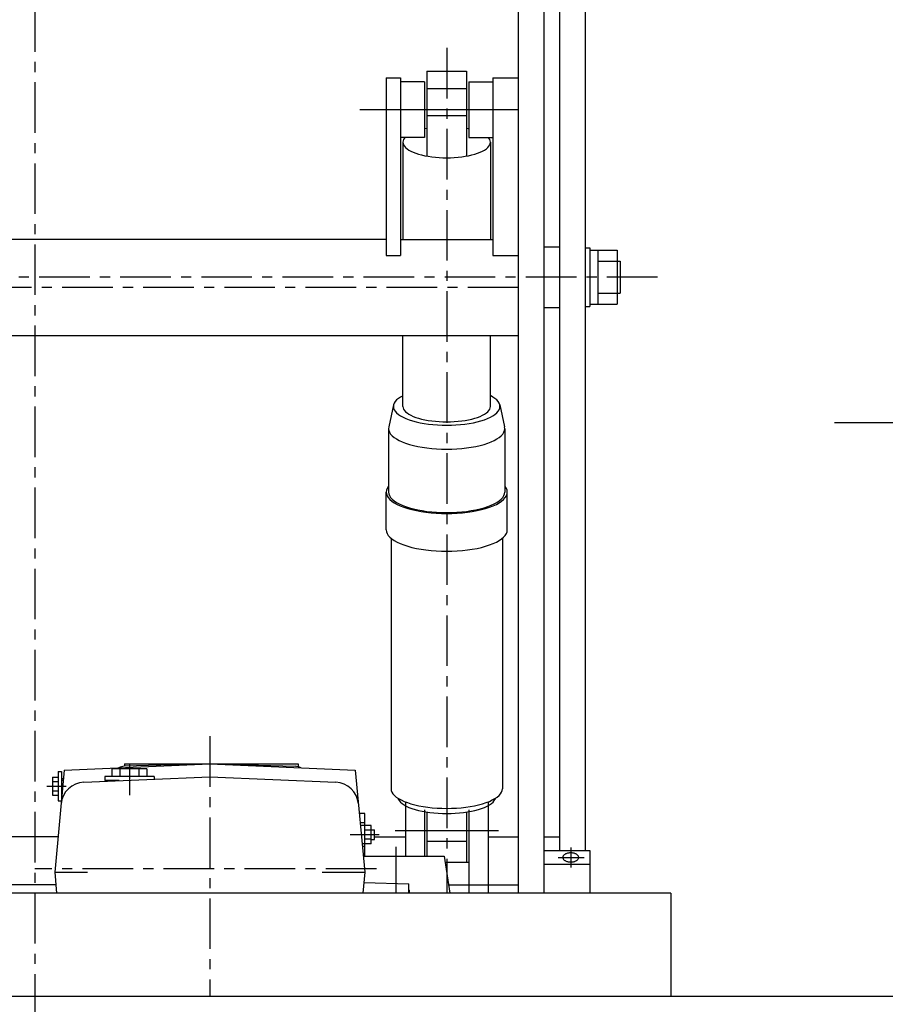
# Model space of a CAD drawing. Units: millimetres. Extents: x 31 to 5367, y 75 to 3600.
# Drawn here: x 1088 to 1632, y 573 to 1192 of the extents above; entities that cross this region are included whole.
import ezdxf

# ---------------------------------------------------------------- set-up
doc = ezdxf.new("R2010")
doc.units = ezdxf.units.MM
doc.linetypes.add('CENTER', pattern=[51, 31.8, -6.4, 6.4, -6.4])

# ---------------------------------------------------------------- blocks, each defined once
blk = doc.blocks.new('BLKF016')
at = {"color": 5, "linetype": 'Continuous', "lineweight": -3}
for p, q in [((1429.291855, 665.392725), (1429.272829, 665.142773)), ((1429.272829, 665.142773), (1429.291855, 664.89282)), ((1429.34879, 665.640775), (1429.291855, 665.392725)), ((1429.291855, 664.89282), (1429.34879, 664.64477)), ((1429.4432, 665.885035), (1429.34879, 665.640775)), ((1429.34879, 664.64477), (1429.4432, 664.40051)), ((1429.574366, 666.123646), (1429.4432, 665.885035)), ((1429.4432, 664.40051), (1429.574366, 664.161899)), ((1429.74129, 666.354792), (1429.574366, 666.123646)), ((1429.574366, 664.161899), (1429.74129, 663.930753)), ((1429.942702, 666.576714), (1429.74129, 666.354792)), ((1429.74129, 663.930753), (1429.942702, 663.708832)), ((1430.177069, 666.787722), (1429.942702, 666.576714)), ((1429.942702, 663.708832), (1430.177069, 663.497823)), ((1430.442607, 666.986212), (1430.177069, 666.787722)), ((1430.177069, 663.497823), (1430.442607, 663.299334)), ((1430.737295, 667.170672), (1430.442607, 666.986212)), ((1430.442607, 663.299334), (1430.737295, 663.114874)), ((1431.058891, 667.339698), (1430.737295, 667.170672)), ((1430.737295, 663.114874), (1431.058891, 662.945847)), ((1431.404947, 667.492004), (1431.058891, 667.339698)), ((1431.058891, 662.945847), (1431.404947, 662.793541)), ((1431.772829, 667.626431), (1431.404947, 667.492004)), ((1431.404947, 662.793541), (1431.772829, 662.659114)), ((1432.159738, 667.741957), (1431.772829, 667.626431)), ((1432.562728, 667.8377), (1432.159738, 667.741957)), ((1432.978734, 667.912934), (1432.562728, 667.8377)), ((1433.404588, 667.967085), (1432.978734, 667.912934)), ((1433.83705, 667.999742), (1433.404588, 667.967085)), ((1434.272829, 668.010655), (1433.83705, 667.999742)), ((1434.708608, 667.999742), (1434.272829, 668.010655)), ((1435.14107, 667.967085), (1434.708608, 667.999742)), ((1435.566924, 667.912934), (1435.14107, 667.967085)), ((1435.98293, 667.8377), (1435.566924, 667.912934)), ((1436.38592, 667.741957), (1435.98293, 667.8377)), ((1436.772829, 667.626431), (1436.38592, 667.741957)), ((1437.140711, 667.492004), (1436.772829, 667.626431)), ((1436.772829, 662.659114), (1437.140711, 662.793541)), ((1437.486767, 667.339698), (1437.140711, 667.492004)), ((1437.140711, 662.793541), (1437.486767, 662.945847)), ((1437.808363, 667.170672), (1437.486767, 667.339698)), ((1437.486767, 662.945847), (1437.808363, 663.114874)), ((1438.103051, 666.986212), (1437.808363, 667.170672)), ((1437.808363, 663.114874), (1438.103051, 663.299334)), ((1438.368589, 666.787722), (1438.103051, 666.986212)), ((1438.103051, 663.299334), (1438.368589, 663.497823)), ((1438.602956, 666.576714), (1438.368589, 666.787722)), ((1438.368589, 663.497823), (1438.602956, 663.708832)), ((1438.804368, 666.354792), (1438.602956, 666.576714)), ((1438.602956, 663.708832), (1438.804368, 663.930753)), ((1438.971292, 666.123646), (1438.804368, 666.354792)), ((1438.804368, 663.930753), (1438.971292, 664.161899)), ((1439.102458, 665.885035), (1438.971292, 666.123646)), ((1438.971292, 664.161899), (1439.102458, 664.40051)), ((1439.196868, 665.640775), (1439.102458, 665.885035)), ((1439.102458, 664.40051), (1439.196868, 664.64477)), ((1439.253802, 665.392725), (1439.196868, 665.640775)), ((1439.196868, 664.64477), (1439.253802, 664.89282)), ((1439.272829, 665.142773), (1439.253802, 665.392725)), ((1439.253802, 664.89282), (1439.272829, 665.142773)), ((1431.772829, 662.659114), (1432.159738, 662.543589)), ((1432.159738, 662.543589), (1432.562728, 662.447845)), ((1432.562728, 662.447845), (1432.978734, 662.372611)), ((1432.978734, 662.372611), (1433.404588, 662.31846)), ((1433.404588, 662.31846), (1433.83705, 662.285804)), ((1433.83705, 662.285804), (1434.272829, 662.27489)), ((1434.272829, 662.27489), (1434.708608, 662.285804)), ((1434.708608, 662.285804), (1435.14107, 662.31846)), ((1435.14107, 662.31846), (1435.566924, 662.372611)), ((1435.566924, 662.372611), (1435.98293, 662.447845)), ((1435.98293, 662.447845), (1436.38592, 662.543589)), ((1436.38592, 662.543589), (1436.772829, 662.659114))]:
    blk.add_line(p, q, dxfattribs=at)

msp = doc.modelspace()

# ---------------------------------------------------------------- linework, layer by layer
at = {"color": 5, "linetype": 'CENTER', "lineweight": -3}
for p, q in [((1097.272829, 1509.743631), (1097.272829, 558.529537)), ((1356.272829, 1174.36347), (1356.272829, 642.753839)), ((1488.821594, 1030.153839), (705.724064, 1030.153839)), ((1401.272829, 1023.605155), (793.272829, 1023.605155)), ((1207.272829, 741.35855), (1207.272829, 577.753839)), ((1312.022194, 657.953839), (1097.272829, 657.953839)), ((1110.526285, 647.916974), (793.272829, 647.916974))]:
    msp.add_line(p, q, dxfattribs=at)
at = {"color": 3, "linetype": 'Continuous', "lineweight": -3}
for p, q in [((1401.272829, 1429.753839), (1401.272829, 642.753839)), ((1417.272829, 1429.753839), (1417.272829, 642.753839)), ((1427.272829, 1429.753839), (1427.272829, 669.46895)), ((1443.272829, 1429.753839), (1443.272829, 669.46895)), ((1318.272829, 1155.544778), (1318.272829, 1043.771553)), ((1318.272829, 1155.544778), (1327.272829, 1155.544778)), ((1327.272829, 1155.544778), (1327.272829, 1043.771553)), ((1342.272829, 1153.044775), (1327.272829, 1153.044775)), ((1342.272829, 1153.044775), (1342.272829, 1118.044775)), ((1370.272829, 1153.044775), (1370.272829, 1118.044775)), ((1370.272829, 1153.044775), (1385.272829, 1153.044775)), ((1385.272829, 1155.544778), (1385.272829, 1043.771553)), ((1385.272829, 1155.544778), (1401.272829, 1155.544778)), ((1342.272829, 1118.044775), (1327.272829, 1118.044775)), ((1370.272829, 1118.044775), (1385.272829, 1118.044775)), ((1318.272829, 1053.855155), (876.272829, 1053.855155)), ((1327.272829, 1053.855155), (1385.272829, 1053.855155)), ((1417.272829, 1049.153839), (1427.272829, 1049.153839)), ((1318.272829, 1043.771553), (1327.272829, 1043.771553)), ((1385.272829, 1043.771553), (1401.272829, 1043.771553)), ((1417.272829, 1011.153839), (1427.272829, 1011.153839)), ((1401.272829, 993.355155), (793.272829, 993.355155)), ((1115.772829, 719.953839), (1109.772829, 655.953839)), ((1115.772829, 719.953839), (1207.272829, 723.953839)), ((1207.272829, 723.953839), (1153.563042, 722.450904)), ((1153.772829, 723.953839), (1262.772829, 723.953839)), ((1153.772829, 723.953839), (1153.772829, 722.456774)), ((1207.272829, 723.953839), (1298.772829, 719.953839)), ((1207.272829, 723.953839), (1260.982616, 722.450904)), ((1262.772829, 723.953839), (1262.772829, 722.182255)), ((1298.772829, 719.953839), (1304.772829, 655.953839)), ((1128.078298, 712.484142), (1207.272829, 715.946198)), ((1207.272829, 715.946198), (1286.467359, 712.484142)), ((1330.272829, 700.072334), (1330.272829, 665.953839)), ((1382.272829, 700.072334), (1382.272829, 642.753839)), ((1342.272829, 694.997578), (1342.272829, 665.953839)), ((1370.272829, 694.997578), (1370.272829, 642.753839)), ((1111.85531, 678.166974), (864.272829, 678.166974)), ((1310.772829, 678.166974), (1330.272829, 678.166974)), ((1382.272829, 678.166974), (1401.272829, 678.166974)), ((1417.272829, 678.166974), (1427.272829, 678.166974)), ((1417.272829, 669.46895), (1446.272829, 669.46895)), ((1446.272829, 669.46895), (1446.272829, 642.753839)), ((1303.835329, 665.953839), (1354.772829, 665.953839)), ((1354.772829, 665.953839), (1358.252829, 642.753839)), ((1355.344527, 662.142516), (1370.272829, 662.142516)), ((1417.272829, 660.816596), (1446.272829, 660.816596)), ((1109.772829, 655.953839), (1130.34384, 655.953839)), ((1109.772829, 655.953839), (1111.010329, 642.753839)), ((1278.03806, 655.953839), (1304.772829, 655.953839)), ((1304.772829, 655.953839), (1303.535329, 642.753839)), ((1497.272829, 642.753839), (697.272829, 642.753839)), ((1497.272829, 642.753839), (1497.272829, 577.753839)), ((3769.740492, 577.753839), (466.552479, 577.753839))]:
    msp.add_line(p, q, dxfattribs=at)
at = {"color": 6, "linetype": 'Continuous', "lineweight": -3}
for p, q in [((1343.772829, 1159.690132), (1368.772829, 1159.690132)), ((1343.772829, 1159.690132), (1343.772829, 1106.344274)), ((1368.772829, 1159.690132), (1368.772829, 1106.311319)), ((1343.772829, 1148.862693), (1368.772829, 1148.862693)), ((1343.772829, 1131.771511), (1368.772829, 1131.771511)), ((1342.522829, 1123.384042), (1342.272829, 1123.327834)), ((1343.772829, 1123.613691), (1342.522829, 1123.384042)), ((1370.022829, 1123.384042), (1368.772829, 1123.613691)), ((1370.272829, 1123.327834), (1370.022829, 1123.384042)), ((1328.877475, 1115.824858), (1328.772829, 1114.978983)), ((1328.772829, 1114.978983), (1328.772829, 1053.855155)), ((1328.772829, 1114.978983), (1328.877475, 1114.133108)), ((1329.190616, 1116.664295), (1328.877475, 1115.824858)), ((1329.709869, 1117.490906), (1329.190616, 1116.664295)), ((1330.204694, 1118.044775), (1329.709869, 1117.490906)), ((1382.835789, 1117.490906), (1382.340964, 1118.044775)), ((1383.355042, 1116.664295), (1382.835789, 1117.490906)), ((1383.668183, 1115.824858), (1383.355042, 1116.664295)), ((1383.772829, 1114.978983), (1383.668183, 1115.824858)), ((1383.668183, 1114.133108), (1383.772829, 1114.978983)), ((1383.772829, 1114.978983), (1383.772829, 1053.855155)), ((1328.877475, 1114.133108), (1329.190616, 1113.29367)), ((1329.190616, 1113.29367), (1329.709869, 1112.467059)), ((1329.709869, 1112.467059), (1330.431282, 1111.659565)), ((1330.431282, 1111.659565), (1331.349365, 1110.877334)), ((1331.349365, 1110.877334), (1332.45713, 1110.126319)), ((1332.45713, 1110.126319), (1333.746148, 1109.412236)), ((1333.746148, 1109.412236), (1335.206607, 1108.740519)), ((1335.206607, 1108.740519), (1336.827392, 1108.11628)), ((1375.718265, 1108.11628), (1377.339051, 1108.740519)), ((1377.339051, 1108.740519), (1378.79951, 1109.412236)), ((1378.79951, 1109.412236), (1380.088528, 1110.126319)), ((1380.088528, 1110.126319), (1381.196293, 1110.877334)), ((1381.196293, 1110.877334), (1382.114376, 1111.659565)), ((1382.114376, 1111.659565), (1382.835789, 1112.467059)), ((1382.835789, 1112.467059), (1383.355042, 1113.29367)), ((1383.355042, 1113.29367), (1383.668183, 1114.133108)), ((1336.827392, 1108.11628), (1338.59617, 1107.544271)), ((1338.59617, 1107.544271), (1340.499477, 1107.028844)), ((1340.499477, 1107.028844), (1342.522829, 1106.573923)), ((1342.522829, 1106.573923), (1344.650827, 1106.182969)), ((1344.650827, 1106.182969), (1346.867275, 1105.858958)), ((1346.867275, 1105.858958), (1349.155305, 1105.604357)), ((1349.155305, 1105.604357), (1351.497504, 1105.421101)), ((1351.497504, 1105.421101), (1353.876046, 1105.310587)), ((1353.876046, 1105.310587), (1356.272829, 1105.273656)), ((1356.272829, 1105.273656), (1358.669612, 1105.310587)), ((1358.669612, 1105.310587), (1361.048154, 1105.421101)), ((1361.048154, 1105.421101), (1363.390353, 1105.604357)), ((1363.390353, 1105.604357), (1365.678383, 1105.858958)), ((1365.678383, 1105.858958), (1367.894831, 1106.182969)), ((1367.894831, 1106.182969), (1370.022829, 1106.573923)), ((1370.022829, 1106.573923), (1372.046181, 1107.028844)), ((1372.046181, 1107.028844), (1373.949488, 1107.544271)), ((1373.949488, 1107.544271), (1375.718265, 1108.11628)), ((1328.772829, 948.846336), (1328.772829, 993.355155)), ((1383.772829, 948.846336), (1383.772829, 993.355155)), ((1325.911518, 953.84289), (1324.793126, 952.88999)), ((1327.260978, 954.757763), (1325.911518, 953.84289)), ((1328.772829, 955.595291), (1327.260978, 954.757763)), ((1385.28468, 954.757763), (1383.714422, 955.627646)), ((1386.63414, 953.84289), (1385.28468, 954.757763)), ((1387.752532, 952.88999), (1386.63414, 953.84289)), ((1322.900307, 949.876766), (1319.911722, 935.934247)), ((1322.900307, 949.876766), (1322.772829, 948.846336)), ((1322.772829, 948.846336), (1322.900307, 947.815907)), ((1323.281769, 950.899353), (1322.900307, 949.876766)), ((1322.900307, 947.815907), (1323.281769, 946.79332)), ((1323.914314, 951.906316), (1323.281769, 950.899353)), ((1324.793126, 952.88999), (1323.914314, 951.906316)), ((1328.772829, 948.846336), (1328.877475, 948.000461)), ((1328.877475, 948.000461), (1329.190616, 947.161024)), ((1383.355042, 947.161024), (1383.668183, 948.000461)), ((1383.668183, 948.000461), (1383.772829, 948.846336)), ((1388.631344, 951.906316), (1387.752532, 952.88999)), ((1389.263889, 950.899353), (1388.631344, 951.906316)), ((1389.645351, 949.876766), (1389.263889, 950.899353)), ((1389.263889, 946.79332), (1389.645351, 947.815907)), ((1389.645351, 949.876766), (1392.633935, 935.934247)), ((1389.772829, 948.846336), (1389.645351, 949.876766)), ((1389.645351, 947.815907), (1389.772829, 948.846336)), ((1323.281769, 946.79332), (1323.914314, 945.786357)), ((1323.914314, 945.786357), (1324.793126, 944.802683)), ((1324.793126, 944.802683), (1325.911518, 943.849783)), ((1325.911518, 943.849783), (1327.260978, 942.93491)), ((1327.260978, 942.93491), (1328.831235, 942.065027)), ((1328.831235, 942.065027), (1330.61034, 941.246753)), ((1329.190616, 947.161024), (1329.709869, 946.334413)), ((1329.709869, 946.334413), (1330.431282, 945.526919)), ((1330.431282, 945.526919), (1331.349365, 944.744688)), ((1331.349365, 944.744688), (1332.45713, 943.993673)), ((1332.45713, 943.993673), (1333.746148, 943.27959)), ((1333.746148, 943.27959), (1335.206607, 942.607872)), ((1335.206607, 942.607872), (1336.827392, 941.983634)), ((1336.827392, 941.983634), (1338.59617, 941.411625)), ((1373.949488, 941.411625), (1375.718265, 941.983634)), ((1375.718265, 941.983634), (1377.339051, 942.607872)), ((1377.339051, 942.607872), (1378.79951, 943.27959)), ((1378.79951, 943.27959), (1380.088528, 943.993673)), ((1380.088528, 943.993673), (1381.196293, 944.744688)), ((1381.196293, 944.744688), (1382.114376, 945.526919)), ((1381.935318, 941.246753), (1383.714422, 942.065027)), ((1382.114376, 945.526919), (1382.835789, 946.334413)), ((1382.835789, 946.334413), (1383.355042, 947.161024)), ((1383.714422, 942.065027), (1385.28468, 942.93491)), ((1385.28468, 942.93491), (1386.63414, 943.849783)), ((1386.63414, 943.849783), (1387.752532, 944.802683)), ((1387.752532, 944.802683), (1388.631344, 945.786357)), ((1388.631344, 945.786357), (1389.263889, 946.79332)), ((1319.911722, 935.934247), (1319.772829, 934.81154)), ((1330.61034, 941.246753), (1332.584752, 940.486317)), ((1332.584752, 940.486317), (1334.739444, 939.789506)), ((1334.739444, 939.789506), (1337.058018, 939.161622)), ((1337.058018, 939.161622), (1339.522829, 938.607445)), ((1338.59617, 941.411625), (1340.499477, 940.896198)), ((1339.522829, 938.607445), (1342.115117, 938.131193)), ((1340.499477, 940.896198), (1342.522829, 940.441277)), ((1342.115117, 938.131193), (1344.815154, 937.736489)), ((1342.522829, 940.441277), (1344.650827, 940.050323)), ((1344.650827, 940.050323), (1346.867275, 939.726312)), ((1344.815154, 937.736489), (1347.602391, 937.426337)), ((1346.867275, 939.726312), (1349.155305, 939.47171)), ((1347.602391, 937.426337), (1350.455615, 937.203099)), ((1349.155305, 939.47171), (1351.497504, 939.288455)), ((1350.455615, 937.203099), (1353.353112, 937.068473)), ((1351.497504, 939.288455), (1353.876046, 939.177941)), ((1353.353112, 937.068473), (1356.272829, 937.023484)), ((1353.876046, 939.177941), (1356.272829, 939.141009)), ((1356.272829, 939.141009), (1358.669612, 939.177941)), ((1356.272829, 937.023484), (1359.192546, 937.068473)), ((1358.669612, 939.177941), (1361.048154, 939.288455)), ((1359.192546, 937.068473), (1362.090043, 937.203099)), ((1361.048154, 939.288455), (1363.390353, 939.47171)), ((1362.090043, 937.203099), (1364.943267, 937.426337)), ((1363.390353, 939.47171), (1365.678383, 939.726312)), ((1364.943267, 937.426337), (1367.730504, 937.736489)), ((1365.678383, 939.726312), (1367.894831, 940.050323)), ((1367.730504, 937.736489), (1370.430541, 938.131193)), ((1367.894831, 940.050323), (1370.022829, 940.441277)), ((1370.022829, 940.441277), (1372.046181, 940.896198)), ((1370.430541, 938.131193), (1373.022829, 938.607445)), ((1372.046181, 940.896198), (1373.949488, 941.411625)), ((1373.022829, 938.607445), (1375.48764, 939.161622)), ((1375.48764, 939.161622), (1377.806214, 939.789506)), ((1377.806214, 939.789506), (1379.960906, 940.486317)), ((1379.960906, 940.486317), (1381.935318, 941.246753)), ((1392.772829, 934.81154), (1392.633935, 935.934247)), ((1319.772829, 934.81154), (1319.772829, 894.952718)), ((1319.772829, 934.81154), (1319.911722, 933.688833)), ((1319.911722, 933.688833), (1320.327346, 932.574671)), ((1320.327346, 932.574671), (1321.016536, 931.477532)), ((1321.016536, 931.477532), (1321.974048, 930.405768)), ((1321.974048, 930.405768), (1323.192595, 929.367534)), ((1323.192595, 929.367534), (1324.662902, 928.370732)), ((1387.882756, 928.370732), (1389.353063, 929.367534)), ((1389.353063, 929.367534), (1390.57161, 930.405768)), ((1390.57161, 930.405768), (1391.529122, 931.477532)), ((1391.529122, 931.477532), (1392.218312, 932.574671)), ((1392.218312, 932.574671), (1392.633935, 933.688833)), ((1392.633935, 933.688833), (1392.772829, 934.81154)), ((1392.772829, 934.81154), (1392.772829, 894.952718)), ((1324.662902, 928.370732), (1326.373779, 927.422949)), ((1326.373779, 927.422949), (1328.312207, 926.531397)), ((1328.312207, 926.531397), (1330.463431, 925.702862)), ((1330.463431, 925.702862), (1332.811081, 924.94365)), ((1332.811081, 924.94365), (1335.337289, 924.259538)), ((1335.337289, 924.259538), (1338.022829, 923.655733)), ((1338.022829, 923.655733), (1340.847262, 923.136831)), ((1340.847262, 923.136831), (1343.789094, 922.706781)), ((1368.756564, 922.706781), (1371.698396, 923.136831)), ((1371.698396, 923.136831), (1374.522829, 923.655733)), ((1374.522829, 923.655733), (1377.208369, 924.259538)), ((1377.208369, 924.259538), (1379.734577, 924.94365)), ((1379.734577, 924.94365), (1382.082226, 925.702862)), ((1382.082226, 925.702862), (1384.233451, 926.531397)), ((1384.233451, 926.531397), (1386.171879, 927.422949)), ((1386.171879, 927.422949), (1387.882756, 928.370732)), ((1343.789094, 922.706781), (1346.825934, 922.368854)), ((1346.825934, 922.368854), (1349.93467, 922.125625)), ((1349.93467, 922.125625), (1353.091644, 921.978943)), ((1353.091644, 921.978943), (1356.272829, 921.929924)), ((1356.272829, 921.929924), (1359.454014, 921.978943)), ((1359.454014, 921.978943), (1362.610987, 922.125625)), ((1362.610987, 922.125625), (1365.719724, 922.368854)), ((1365.719724, 922.368854), (1368.756564, 922.706781)), ((1319.471055, 898.432874), (1318.751654, 897.287642)), ((1319.772829, 898.770656), (1319.471055, 898.432874)), ((1393.074603, 898.432874), (1392.772829, 898.770656)), ((1393.794004, 897.287642), (1393.074603, 898.432874)), ((1318.317811, 896.124639), (1318.172829, 894.952718)), ((1318.172829, 871.187129), (1318.172829, 894.952718)), ((1318.172829, 894.952718), (1318.317811, 893.780797)), ((1318.751654, 897.287642), (1318.317811, 896.124639)), ((1318.317811, 893.780797), (1318.751654, 892.617794)), ((1318.751654, 892.617794), (1319.471055, 891.472562)), ((1319.772829, 894.952718), (1319.911722, 893.830011)), ((1319.911722, 893.830011), (1320.327346, 892.715849)), ((1320.327346, 892.715849), (1321.016536, 891.61871)), ((1391.529122, 891.61871), (1392.218312, 892.715849)), ((1392.218312, 892.715849), (1392.633935, 893.830011)), ((1392.633935, 893.830011), (1392.772829, 894.952718)), ((1393.074603, 891.472562), (1393.794004, 892.617794)), ((1394.227847, 896.124639), (1393.794004, 897.287642)), ((1393.794004, 892.617794), (1394.227847, 893.780797)), ((1394.372829, 894.952718), (1394.227847, 896.124639)), ((1394.227847, 893.780797), (1394.372829, 894.952718)), ((1394.372829, 871.187129), (1394.372829, 894.952718)), ((1319.471055, 891.472562), (1320.47054, 890.353816)), ((1320.47054, 890.353816), (1321.742502, 889.27007)), ((1321.016536, 891.61871), (1321.974048, 890.546946)), ((1321.742502, 889.27007), (1323.277261, 888.229573)), ((1321.974048, 890.546946), (1323.192595, 889.508712)), ((1323.192595, 889.508712), (1324.662902, 888.51191)), ((1323.277261, 888.229573), (1325.063136, 887.240243)), ((1324.662902, 888.51191), (1326.373779, 887.564127)), ((1325.063136, 887.240243), (1327.086536, 886.30961)), ((1326.373779, 887.564127), (1328.312207, 886.672575)), ((1327.086536, 886.30961), (1329.332061, 885.444756)), ((1328.312207, 886.672575), (1330.463431, 885.84404)), ((1330.463431, 885.84404), (1332.811081, 885.084828)), ((1379.734577, 885.084828), (1382.082226, 885.84404)), ((1382.082226, 885.84404), (1384.233451, 886.672575)), ((1383.213597, 885.444756), (1385.459122, 886.30961)), ((1384.233451, 886.672575), (1386.171879, 887.564127)), ((1385.459122, 886.30961), (1387.482522, 887.240243)), ((1386.171879, 887.564127), (1387.882756, 888.51191)), ((1387.482522, 887.240243), (1389.268397, 888.229573)), ((1387.882756, 888.51191), (1389.353063, 889.508712)), ((1389.268397, 888.229573), (1390.803156, 889.27007)), ((1389.353063, 889.508712), (1390.57161, 890.546946)), ((1390.57161, 890.546946), (1391.529122, 891.61871)), ((1390.803156, 889.27007), (1392.075118, 890.353816)), ((1392.075118, 890.353816), (1393.074603, 891.472562)), ((1329.332061, 885.444756), (1331.782621, 884.652263)), ((1331.782621, 884.652263), (1334.419567, 883.938162)), ((1332.811081, 885.084828), (1335.337289, 884.400716)), ((1334.419567, 883.938162), (1337.222829, 883.30789)), ((1335.337289, 884.400716), (1338.022829, 883.796911)), ((1337.222829, 883.30789), (1340.171073, 882.766241)), ((1338.022829, 883.796911), (1340.847262, 883.278009)), ((1340.171073, 882.766241), (1343.241862, 882.317339)), ((1340.847262, 883.278009), (1343.789094, 882.847959)), ((1343.241862, 882.317339), (1346.411823, 881.9646)), ((1343.789094, 882.847959), (1346.825934, 882.510032)), ((1346.411823, 881.9646), (1349.656833, 881.710708)), ((1346.825934, 882.510032), (1349.93467, 882.266803)), ((1349.656833, 881.710708), (1352.952195, 881.557596)), ((1349.93467, 882.266803), (1353.091644, 882.12012)), ((1352.952195, 881.557596), (1356.272829, 881.506428)), ((1353.091644, 882.12012), (1356.272829, 882.071102)), ((1356.272829, 882.071102), (1359.454014, 882.12012)), ((1356.272829, 881.506428), (1359.593463, 881.557596)), ((1359.454014, 882.12012), (1362.610987, 882.266803)), ((1359.593463, 881.557596), (1362.888825, 881.710708)), ((1362.610987, 882.266803), (1365.719724, 882.510032)), ((1362.888825, 881.710708), (1366.133835, 881.9646)), ((1365.719724, 882.510032), (1368.756564, 882.847959)), ((1366.133835, 881.9646), (1369.303796, 882.317339)), ((1368.756564, 882.847959), (1371.698396, 883.278009)), ((1369.303796, 882.317339), (1372.374585, 882.766241)), ((1371.698396, 883.278009), (1374.522829, 883.796911)), ((1372.374585, 882.766241), (1375.322829, 883.30789)), ((1374.522829, 883.796911), (1377.208369, 884.400716)), ((1375.322829, 883.30789), (1378.126091, 883.938162)), ((1377.208369, 884.400716), (1379.734577, 885.084828)), ((1378.126091, 883.938162), (1380.763037, 884.652263)), ((1380.763037, 884.652263), (1383.213597, 885.444756)), ((1318.172829, 871.187129), (1318.317811, 870.015208)), ((1318.317811, 870.015208), (1318.751654, 868.852206)), ((1318.751654, 868.852206), (1319.471055, 867.706973)), ((1319.471055, 867.706973), (1320.47054, 866.588227)), ((1392.075118, 866.588227), (1393.074603, 867.706973)), ((1393.074603, 867.706973), (1393.794004, 868.852206)), ((1393.794004, 868.852206), (1394.227847, 870.015208)), ((1394.227847, 870.015208), (1394.372829, 871.187129)), ((1320.47054, 866.588227), (1321.742502, 865.504482)), ((1321.272829, 865.904656), (1321.272829, 708.364914)), ((1321.742502, 865.504482), (1323.277261, 864.463985)), ((1323.277261, 864.463985), (1325.063136, 863.474654)), ((1325.063136, 863.474654), (1327.086536, 862.544021)), ((1327.086536, 862.544021), (1329.332061, 861.679167)), ((1329.332061, 861.679167), (1331.782621, 860.886674)), ((1380.763037, 860.886674), (1383.213597, 861.679167)), ((1383.213597, 861.679167), (1385.459122, 862.544021)), ((1385.459122, 862.544021), (1387.482522, 863.474654)), ((1387.482522, 863.474654), (1389.268397, 864.463985)), ((1389.268397, 864.463985), (1390.803156, 865.504482)), ((1390.803156, 865.504482), (1392.075118, 866.588227)), ((1391.272829, 865.904656), (1391.272829, 708.364914)), ((1331.782621, 860.886674), (1334.419567, 860.172574)), ((1334.419567, 860.172574), (1337.222829, 859.542301)), ((1337.222829, 859.542301), (1340.171073, 859.000652)), ((1340.171073, 859.000652), (1343.241862, 858.55175)), ((1343.241862, 858.55175), (1346.411823, 858.199011)), ((1346.411823, 858.199011), (1349.656833, 857.945119)), ((1349.656833, 857.945119), (1352.952195, 857.792007)), ((1352.952195, 857.792007), (1356.272829, 857.74084)), ((1356.272829, 857.74084), (1359.593463, 857.792007)), ((1359.593463, 857.792007), (1362.888825, 857.945119)), ((1362.888825, 857.945119), (1366.133835, 858.199011)), ((1366.133835, 858.199011), (1369.303796, 858.55175)), ((1369.303796, 858.55175), (1372.374585, 859.000652)), ((1372.374585, 859.000652), (1375.322829, 859.542301)), ((1375.322829, 859.542301), (1378.126091, 860.172574)), ((1378.126091, 860.172574), (1380.763037, 860.886674)), ((1321.272829, 708.364914), (1321.406015, 707.288346)), ((1321.406015, 707.288346), (1321.804558, 706.219971)), ((1321.804558, 706.219971), (1322.465425, 705.167921)), ((1390.080233, 705.167921), (1390.7411, 706.219971)), ((1390.7411, 706.219971), (1391.139643, 707.288346)), ((1391.139643, 707.288346), (1391.272829, 708.364914)), ((1322.465425, 705.167921), (1323.383587, 704.140201)), ((1323.383587, 704.140201), (1324.552056, 703.144635)), ((1324.552056, 703.144635), (1325.96194, 702.188797)), ((1325.46924, 702.522826), (1325.743789, 701.786842)), ((1325.743789, 701.786842), (1326.329128, 700.855026)), ((1325.96194, 702.188797), (1327.602507, 701.279964)), ((1326.329128, 700.855026), (1327.142358, 699.94476)), ((1327.142358, 699.94476), (1328.177288, 699.062973)), ((1327.602507, 701.279964), (1329.461273, 700.425051)), ((1329.461273, 700.425051), (1331.524092, 699.630566)), ((1381.021566, 699.630566), (1383.084384, 700.425051)), ((1383.084384, 700.425051), (1384.943151, 701.279964)), ((1384.36837, 699.062973), (1385.4033, 699.94476)), ((1384.943151, 701.279964), (1386.583718, 702.188797)), ((1385.4033, 699.94476), (1386.21653, 700.855026)), ((1386.21653, 700.855026), (1386.801869, 701.786842)), ((1386.583718, 702.188797), (1387.993602, 703.144635)), ((1386.801869, 701.786842), (1387.076418, 702.522826)), ((1387.993602, 703.144635), (1389.162071, 704.140201)), ((1389.162071, 704.140201), (1390.080233, 705.167921)), ((1328.177288, 699.062973), (1329.426041, 698.216374)), ((1329.426041, 698.216374), (1330.879116, 697.411407)), ((1330.879116, 697.411407), (1332.525451, 696.654199)), ((1331.524092, 699.630566), (1333.775263, 698.902554)), ((1332.525451, 696.654199), (1334.352519, 695.950512)), ((1333.775263, 698.902554), (1336.197654, 698.246556)), ((1334.352519, 695.950512), (1336.346413, 695.305701)), ((1336.197654, 698.246556), (1338.772829, 697.667566)), ((1336.346413, 695.305701), (1338.491959, 694.724675)), ((1338.491959, 694.724675), (1340.772829, 694.211854)), ((1338.772829, 697.667566), (1341.48119, 697.169988)), ((1340.772829, 694.211854), (1343.171663, 693.771143)), ((1341.48119, 697.169988), (1344.302124, 696.757611)), ((1343.171663, 693.771143), (1345.670205, 693.405894)), ((1344.302124, 696.757611), (1347.214162, 696.433572)), ((1347.214162, 696.433572), (1350.195143, 696.200338)), ((1350.195143, 696.200338), (1353.222378, 696.059684)), ((1353.222378, 696.059684), (1356.272829, 696.01268)), ((1356.272829, 696.01268), (1359.32328, 696.059684)), ((1359.32328, 696.059684), (1362.350515, 696.200338)), ((1362.350515, 696.200338), (1365.331496, 696.433572)), ((1365.331496, 696.433572), (1368.243534, 696.757611)), ((1366.875453, 693.405894), (1369.373995, 693.771143)), ((1368.243534, 696.757611), (1371.064468, 697.169988)), ((1369.373995, 693.771143), (1371.772829, 694.211854)), ((1371.064468, 697.169988), (1373.772829, 697.667566)), ((1371.772829, 694.211854), (1374.053699, 694.724675)), ((1373.772829, 697.667566), (1376.348004, 698.246556)), ((1374.053699, 694.724675), (1376.199245, 695.305701)), ((1376.199245, 695.305701), (1378.193139, 695.950512)), ((1376.348004, 698.246556), (1378.770395, 698.902554)), ((1378.193139, 695.950512), (1380.020207, 696.654199)), ((1378.770395, 698.902554), (1381.021566, 699.630566)), ((1380.020207, 696.654199), (1381.666542, 697.411407)), ((1381.666542, 697.411407), (1383.119616, 698.216374)), ((1383.119616, 698.216374), (1384.36837, 699.062973)), ((1343.772829, 693.683262), (1343.772829, 665.953839)), ((1345.670205, 693.405894), (1348.249439, 693.118889)), ((1348.249439, 693.118889), (1350.889735, 692.91231)), ((1350.889735, 692.91231), (1353.571001, 692.787731)), ((1353.571001, 692.787731), (1356.272829, 692.746098)), ((1356.272829, 692.746098), (1358.974657, 692.787731)), ((1358.974657, 692.787731), (1361.655922, 692.91231)), ((1361.655922, 692.91231), (1364.296219, 693.118889)), ((1364.296219, 693.118889), (1366.875453, 693.405894)), ((1368.772829, 693.683262), (1368.772829, 662.142516)), ((1343.772829, 675.420607), (1368.772829, 675.420607))]:
    msp.add_line(p, q, dxfattribs=at)
at = {"color": 5, "linetype": 'Continuous', "lineweight": -3}
for p, q in [((1301.554923, 1135.544775), (1401.272829, 1135.544775)), ((1443.272829, 1048.653839), (1446.272829, 1048.653839)), ((1446.272829, 1048.653839), (1446.272829, 1011.653839)), ((1446.272829, 1047.153839), (1463.372829, 1047.153839)), ((1451.372829, 1047.153839), (1451.372829, 1013.153839)), ((1463.372829, 1047.153839), (1463.372829, 1013.153839)), ((1451.372829, 1040.153839), (1465.272829, 1040.153839)), ((1465.272829, 1040.153839), (1465.272829, 1020.153839)), ((1451.372829, 1020.153839), (1465.272829, 1020.153839)), ((1443.272829, 1011.653839), (1446.272829, 1011.653839)), ((1446.272829, 1013.153839), (1463.372829, 1013.153839)), ((2064.999127, 938.466966), (1600.120634, 938.466966)), ((1156.772829, 723.553839), (1156.772829, 704.306866)), ((1104.873498, 709.953839), (1117.022198, 709.953839)), ((1323.772829, 682.142516), (1388.772829, 682.142516)), ((1313.778796, 679.453839), (1295.548138, 679.453839)), ((1324.272829, 671.78971), (1324.272829, 642.753839)), ((1434.272829, 671.305181), (1434.272829, 658.820277)), ((1426.254391, 665.142773), (1442.697923, 665.142773)), ((1357.478359, 647.916974), (1401.272829, 647.916974))]:
    msp.add_line(p, q, dxfattribs=at)
at = {"color": 2, "linetype": 'Continuous', "lineweight": -3}
for p, q in [((1111.963454, 719.253839), (1113.963454, 719.253839)), ((1111.963454, 719.253839), (1111.963454, 700.653839)), ((1113.963454, 719.253839), (1113.963454, 700.653839)), ((1167.772829, 720.953839), (1145.772829, 720.953839)), ((1145.772829, 720.953839), (1145.772829, 715.953839)), ((1150.772829, 720.953839), (1150.772829, 715.953839)), ((1162.772829, 720.953839), (1162.772829, 715.953839)), ((1167.772829, 720.953839), (1167.772829, 715.953839)), ((1108.463454, 715.553839), (1108.463454, 704.353839)), ((1108.463454, 715.553839), (1111.963454, 715.553839)), ((1108.463454, 712.953839), (1111.963454, 712.953839)), ((1113.963454, 714.703839), (1115.280641, 714.703839)), ((1113.963454, 713.703839), (1115.186891, 713.703839)), ((1141.272829, 715.953839), (1141.272829, 713.453839)), ((1172.272829, 715.953839), (1141.272829, 715.953839)), ((1150.260109, 713.453839), (1141.272829, 713.453839)), ((1172.272829, 715.953839), (1172.272829, 714.416143)), ((1108.463454, 706.953839), (1111.963454, 706.953839)), ((1108.463454, 704.353839), (1111.963454, 704.353839)), ((1111.963454, 700.653839), (1113.963454, 700.653839))]:
    msp.add_line(p, q, dxfattribs=at)
at = {"color": 1, "linetype": 'Continuous', "lineweight": -3}
for p, q in [((1304.772829, 692.753839), (1301.322829, 692.753839)), ((1304.772829, 666.153839), (1304.772829, 692.753839)), ((1304.772829, 686.978653), (1301.864253, 686.978653)), ((1304.772829, 685.188819), (1302.03205, 685.188819)), ((1308.772829, 685.227341), (1304.772829, 685.227341)), ((1308.772829, 682.34059), (1304.772829, 682.34059)), ((1308.772829, 673.680336), (1308.772829, 685.227341)), ((1308.772829, 682.453839), (1310.772829, 682.453839)), ((1310.772829, 676.453839), (1310.772829, 682.453839)), ((1308.772829, 676.567087), (1304.772829, 676.567087)), ((1308.772829, 676.453839), (1310.772829, 676.453839)), ((1304.772829, 673.718858), (1303.107358, 673.718858)), ((1304.772829, 671.929024), (1303.275155, 671.929024)), ((1308.772829, 673.680336), (1304.772829, 673.680336)), ((1304.772829, 666.153839), (1303.816579, 666.153839)), ((1304.153193, 649.344393), (1332.472829, 648.453839)), ((1332.472829, 642.753839), (1332.472829, 648.453839)), ((1332.472829, 644.453839), (1332.872829, 644.453839)), ((1332.872829, 642.753839), (1332.872829, 644.453839))]:
    msp.add_line(p, q, dxfattribs=at)
at = {"color": 3, "linetype": 'Continuous', "lineweight": -3}
for centre, radius, start, end in [((1153.772829, 714.953839), 7.5, 91.602861, 119.965642), ((1260.772829, 714.953839), 7.5, 60.034358, 88.397139), ((1128.73341, 697.498455), 15, 92.50314, 174.644175), ((1285.812247, 697.498455), 15, 5.355825, 87.49686)]:
    msp.add_arc(centre, radius, start, end, dxfattribs=at)

# ---------------------------------------------------------------- block references
msp.add_blockref('BLKF016', (0, 0))

doc.saveas('drawing.dxf')
